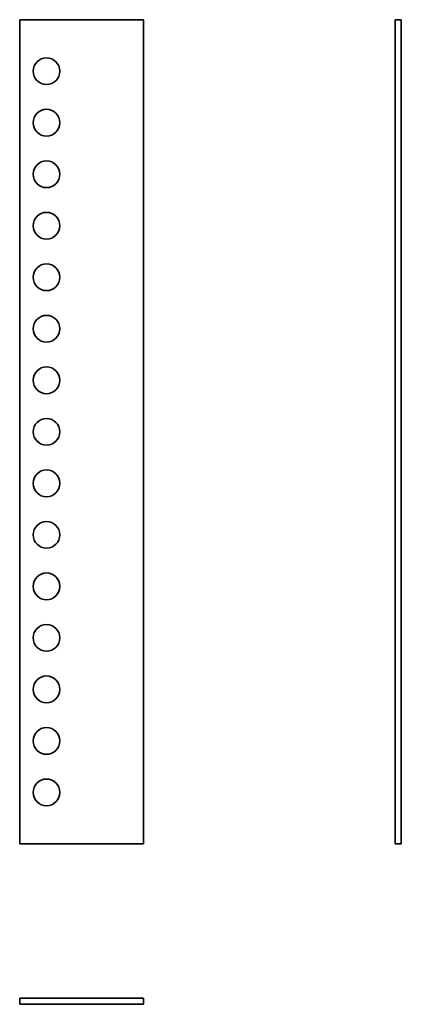
# Model space of a CAD drawing. Units: millimetres. Extents: x 914 to 1100, y 873 to 1351.
import ezdxf

# ---------------------------------------------------------------- set-up
doc = ezdxf.new("R2010")
doc.units = ezdxf.units.MM
doc.header["$LTSCALE"] = 5
doc.layers.add('Visible Edges(DIN)', color=7, linetype='Continuous', lineweight=35)

msp = doc.modelspace()

# ---------------------------------------------------------------- linework, layer by layer
at = {"layer": 'Visible Edges(DIN)'}
for p, q in [((914.47, 951.11), (914.47, 1351.11)), ((914.47, 1351.11), (974.47, 1351.11)), ((974.47, 1351.11), (974.47, 951.11)), ((1096.61, 1351.11), (1099.61, 1351.11)), ((1096.61, 951.11), (1096.61, 1351.11)), ((1099.61, 951.11), (1099.61, 1351.11)), ((974.47, 951.11), (914.47, 951.11)), ((1096.61, 951.11), (1099.61, 951.11)), ((914.47, 876.28), (914.47, 873.28)), ((914.47, 876.28), (974.47, 876.28)), ((974.47, 876.28), (974.47, 873.28)), ((914.47, 873.28), (974.47, 873.28))]:
    msp.add_line(p, q, dxfattribs=at)
for centre in [(927.47, 1326.11), (927.47, 1301.11), (927.47, 1276.11), (927.47, 1251.11), (927.47, 1226.11), (927.47, 1201.11), (927.47, 1176.11), (927.47, 1151.11), (927.47, 1126.11), (927.47, 1101.11), (927.47, 1076.11), (927.47, 1051.11), (927.47, 1026.11), (927.47, 1001.11), (927.47, 976.11)]:
    msp.add_circle(centre, 6.5, dxfattribs=at)

doc.saveas('drawing.dxf')
